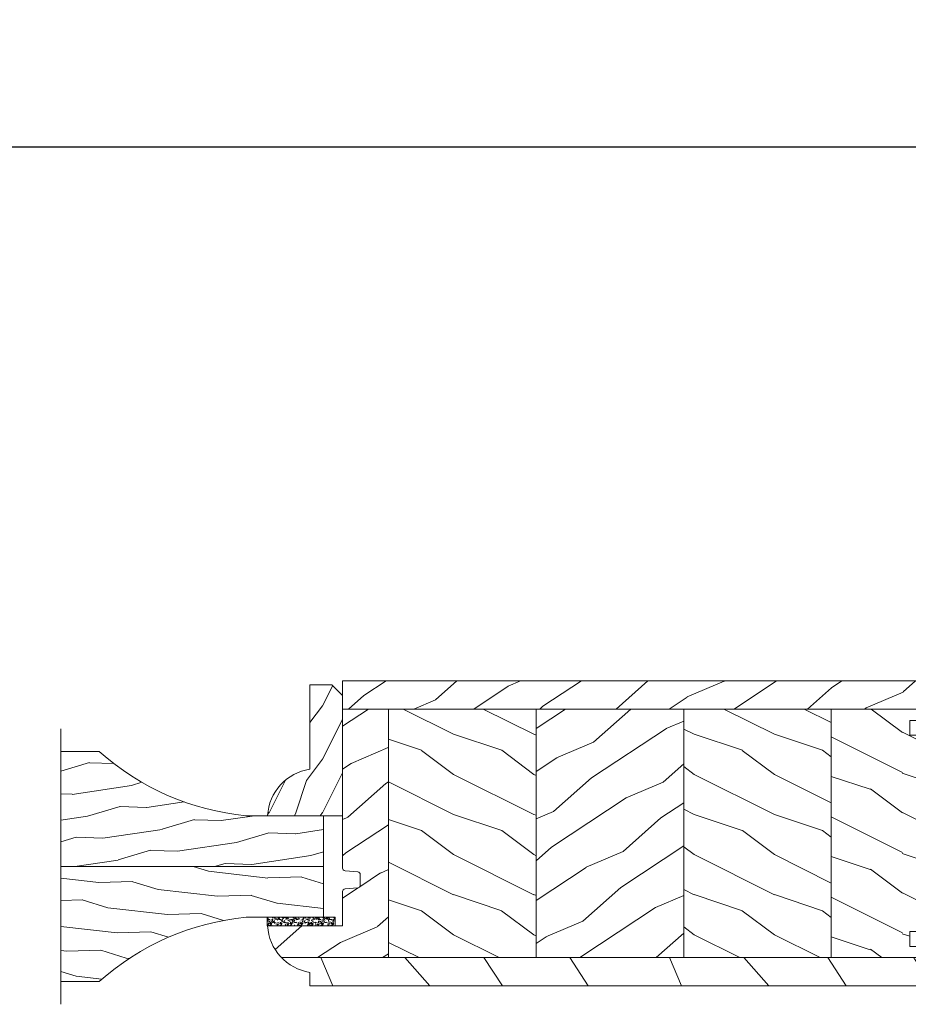
# Model space of a CAD drawing. Units: millimetres. Extents: x 130 to 570, y -34 to 173.
# Drawn here: x 346 to 353, y 101 to 108 of the extents above; entities that cross this region are included whole.
import ezdxf

# ---------------------------------------------------------------- set-up
doc = ezdxf.new("R2010")
doc.units = ezdxf.units.MM
doc.header["$MEASUREMENT"] = 0
doc.layers.get('0').update_dxf_attribs({"lineweight": 18})
doc.styles.add('Cotes', font='arial.ttf')
doc.linetypes.add('Amzigzag', pattern='A,0.0001,[136,genltshp.shx,S=0.04,R=0,X=0,Y=0],-11', length=11.0001)
doc.dimstyles.new('1-1', dxfattribs={"dimscale": 0.03937, "dimtxt": 7, "dimasz": 7, "dimexe": 7, "dimexo": 7, "dimgap": 7, "dimtad": 0, "dimtih": 1, "dimtoh": 1, "dimzin": 0, "dimdsep": 46, "dimtxsty": 'Cotes', "dimcen": 0, "dimadec": 0, "dimazin": 0, "dimtfac": 1, "dimtofl": 0, "dimtmove": 0, "dimatfit": 3, "dimfxl": 0, "dimtolj": 1, "dimtzin": 0, "dimarcsym": 0})
pattern_1 = [(216.8699, (-1210.148455920687, -404.0968619405994), (44.99999876736678, 30.00000184894975), [7.5, -67.5]), (206.5651, (-1201.148455920687, -408.5968619405994), (-14.99998736911361, -15.00001964094571), [16.77051, -16.77051]), (198.4349, (-1201.148455920687, -416.0968619405994), (-30.00000651889442, -14.99997604834062), [9.48684, -37.94733])]

# ---------------------------------------------------------------- blocks, each defined once
blk = doc.blocks.new('PB-007 Montant avec pentures face à face')
h = blk.add_hatch()
h.set_pattern_fill('WOOD1', color=256, scale=15, angle=120, style=0, pattern_type=2)
h.set_pattern_definition([(336.8699, (-886.2396802026778, -421.4007095178913), (-48.48076309845398, 23.97114117833321), [7.5, -67.5]), (326.5651, (-886.8425658856286, -411.3564808838328), (20.49039175088132, -5.490360297625255), [16.77051, -16.77051]), (318.4349, (-880.3473753572616, -407.6064808838328), (27.99036357346829, -18.48077973489104), [9.486839999999972, -37.94732999999989])])
h.paths.add_polyline_path([(0, 57.00032629523776), (114, 57.00032629523776), (114, 51.75032629523776), (0, 51.75032629523776)])
h = blk.add_hatch()
h.set_pattern_fill('WOOD1', color=256, scale=15, style=0, pattern_type=2)
h.set_pattern_definition([(216.8699, (-133219.1128588924, -16116.28772737326), (44.99999876736678, 30.00000184894975), [7.5, -67.5]), (206.5651, (-133210.1128588924, -16120.78772737326), (-14.99998736911361, -15.00001964094571), [16.77051, -16.77051]), (198.4349, (-133210.1128588924, -16128.28772737326), (-30.00000651889442, -14.99997604834062), [9.48684, -37.94733])])
h.paths.add_polyline_path([(22.60000000000582, 51.75032629523776), (1.77635683940025e-15, 51.75032629523776), (1.77635683940025e-15, 49.63399999999092), (7.929999999993015, 49.63399999999092), (7.929999999993015, 46.83999999999651), (0, 46.83999999999651), (0, 10.16000000000349), (7.929999999993015, 10.16000000000349), (7.929999999993015, 7.36600000000908), (0, 7.366000000009084), (-1.77635683940025e-15, 5.25034375489486), (22.60000000000582, 5.25034375489486)])
h = blk.add_hatch()
h.set_pattern_fill('WOOD1', color=256, scale=15, style=0, pattern_type=2)
h.set_pattern_definition(pattern_1)
h.paths.add_polyline_path([(50.20000000001164, 51.75032629523776), (22.60000000000582, 51.75032629523776), (22.60000000000582, 5.250343754894857), (50.20000000001163, 5.250343754894857)])
h = blk.add_hatch()
h.set_pattern_fill('WOOD1', color=256, scale=15, angle=120, style=0, pattern_type=2)
h.set_pattern_definition([(336.8699, (-1232.13883697745, -421.4007095178913), (-48.48076309845398, 23.97114117833321), [7.5, -67.5]), (326.5651, (-1232.741722660401, -411.3564808838328), (20.49039175088132, -5.490360297625255), [16.77051, -16.77051]), (318.4349, (-1226.246532132034, -407.6064808838328), (27.99036357346829, -18.48077973489104), [9.486839999999974, -37.94732999999989])])
h.paths.add_polyline_path([(77.79999999998837, 51.75032629523776), (50.20000000001163, 51.75032629523776), (50.20000000001164, 5.250343754894857), (77.79999999998834, 5.250343754894857)])
h = blk.add_hatch()
h.set_pattern_fill('WOOD1', color=256, scale=15, style=0, pattern_type=2)
h.set_pattern_definition(pattern_1)
h.paths.add_polyline_path([(105.3999999999942, 51.75032629523776), (77.79999999998836, 51.75032629523776), (77.79999999998836, 5.250343754894857), (105.3999999999942, 5.250343754894858)])
h = blk.add_hatch()
h.set_pattern_fill('WOOD1', color=256, scale=15, angle=120, style=0, pattern_type=2)
h.set_pattern_definition([(336.8699, (-15.99038105676658, -2.303847577293357), (-48.48076309845399, 23.97114117833321), [7.5, -67.5]), (326.5651, (-16.5932667397366, 7.740381056766592), (20.49039175088132, -5.490360297625257), [16.77051, -16.77051]), (318.4349, (-10.09807621135331, 11.49038105676659), (27.99036357346829, -18.48077973489104), [9.486839999999999, -37.94732999999999])])
h.paths.add_polyline_path([(114, 11.20000000000073), (114, 17.598113200843, 0.3890307372449155), (113.5433148081821, 18.09623349494087), (111.1566851918293, 18.30376650505916, -0.3890307372447728), (110.7000000000117, 18.801886799157), (110.7000000000116, 20.79811320084372, -0.3890307372447003), (111.1566851918292, 21.29623349494156), (113.5433148081823, 21.50376650505989, 0.3890307372447726), (114, 22.00188679915772), (114, 51.75032629523776), (105.3999999999942, 51.75032629523777), (105.3999999999942, 5.250343754894857), (125.4233580651779, 5.250343754894857, 0.1794190930859932), (128.0260922882188, 11.20000000000073)])
h = blk.add_hatch()
h.set_pattern_fill('WOOD1', color=256, scale=30, angle=30, pattern_type=2)
h.set_pattern_definition([(246.8699, (-4.607695154586734, 31.98076211353316), (47.94228235666637, 96.96152619690801), [15, -135]), (236.5651, (15.48076211353316, 33.18653347947321), (-10.98072059525049, -40.98078350176264), [33.54102, -33.54102]), (228.4349, (22.98076211353316, 20.19615242270663), (-36.96155946978204, -55.9807271469366), [18.97368, -75.89465999999999])])
h.paths.add_polyline_path([(120.1000000000058, 2.50034398682144, 0.1647297869012489), (125.4233580651779, 5.250343754894857), (0, 5.250343754894857), (0, 1.567515632337745), (-7.105427357601002e-15, 0.0003437548948568292), (120.1000000000058, 0.0003437548948570512)])
h = blk.add_hatch()
h.set_pattern_fill('WOOD1', color=256, scale=15, style=0, pattern_type=2)
h.set_pattern_definition([(216.8699, (-864.2492991459148, -416.5968619405994), (44.99999876736678, 30.00000184894975), [7.5, -67.5]), (206.5651, (-855.2492991459148, -421.0968619405994), (-14.99998736911361, -15.00001964094571), [16.77051, -16.77051]), (198.4349, (-855.2492991459148, -428.5968619405994), (-30.00000651889442, -14.99997604834062), [9.48684, -37.94733])])
h.paths.add_polyline_path([(120.1000000000058, 0.0003437548948568292), (0, 0.0003437548948568292), (0, 0)])
for p, q in [((0, 55.43348944286117), (0, 49.63399999999092)), ((114, 51.75032629523776), (0, 51.75032629523776)), ((22.60000000000582, 51.75032629523776), (22.60000000000582, 5.250343754894857)), ((50.20000000001163, 51.75032629523776), (50.20000000001164, 5.250343754894857)), ((77.79999999998836, 51.75032629523776), (77.79999999998836, 5.250343754894857)), ((105.3999999999942, 51.75032629523776), (105.3999999999942, 5.250343754894857)), ((114, 22.00188679915773), (114, 51.75032629523776)), ((0, 49.63399999999092), (7.929999999993015, 49.63399999999092)), ((7.929999999993015, 49.63399999999092), (7.929999999993015, 46.83999999999651)), ((7.929999999993015, 46.83999999999651), (0, 46.83999999999651)), ((0, 46.83999999999651), (0, 10.16000000000349)), ((110.7000000000116, 18.801886799157), (110.7000000000116, 20.79811320084373)), ((111.1566851918178, 21.29623349493995), (113.5433148081938, 21.50376650505968)), ((113.5433148081938, 18.09623349494104), (111.1566851918178, 18.30376650505896)), ((114, 11.20000000000073), (114, 17.598113200843)), ((128.0298424199864, 11.20000000000073), (114, 11.20000000000073)), ((0, 10.16000000000349), (7.929999999993015, 10.16000000000349)), ((7.929999999993015, 10.16000000000349), (7.929999999993015, 7.36600000000908)), ((7.929999999993015, 7.36600000000908), (0, 7.36600000000908)), ((0, 7.36600000000908), (0, 1.567515632337745))]:
    blk.add_line(p, q)
blk.add_lwpolyline([(0, 51.75032629523776), (0, 57.00032629523776), (114, 57.00032629523776), (114, 51.75032629523776)], close=True)
blk.add_lwpolyline([(125.4233580651779, 5.250343754894857), (0, 5.250343754894857), (0, 0.0003437548948568292), (120.1000000000058, 0.0003437548948568292), (120.1000000000058, 2.500343986821437)])
for centre, radius, start, end in [((111.2000000000116, 20.79811320084373), 0.5, 94.96974072941943, 180), ((113.5, 22.00188679915773), 0.4999999999999925, 274.9697407294194, 0), ((111.2000000000116, 18.801886799157), 0.4999999999999925, 180, 265.0302592705806), ((113.5, 17.598113200843), 0.5, 0, 85.03025927058056), ((118.7014296807756, 11.73503949139376), 9.34, 278.6118420364134, 356.7160282916466)]:
    blk.add_arc(centre, radius, start, end)
blk = doc.blocks.new('D-086')
h = blk.add_hatch()
h.set_pattern_fill('WOOD1', color=256, scale=10, style=0, pattern_type=2)
h.set_pattern_definition([(216.8699, (-335.2538867572126, -33.64992441792981), (29.99999917824452, 20.00000123263317), [5, -45]), (206.5651, (-329.2538867572126, -36.64992441792981), (-9.999991579409075, -10.00001309396381), [11.18034, -11.18034]), (198.4349, (-329.2538867572126, -41.64992441792981), (-20.00000434592961, -9.999984032227081), [6.32456, -25.29822])])
edge = h.paths.add_edge_path()
edge.add_line((-22.50000000000006, 0), (0, 0))
edge.add_line((0, 0), (0, 14.02984241998706))
edge.add_arc((0.5386931613429997, 4.701431212199643), 9.34395237485999, 93.30502196043827, 171.3918283291595)
edge.add_line((-8.699999999999818, 6.099999999999909), (-24.5, 6.099999999999909))
edge.add_line((-24.5, 6.099999999999909), (-24.50000000000006, 2))
edge.add_line((-24.50000000000006, 2), (-22.50000000000006, 0))
blk.add_lwpolyline([(-22.50000000000006, 0), (0, 0), (0, 14.02984241998706, 0.3545448909899596), (-8.699999999999818, 6.099999999999909), (-24.5, 6.099999999999909), (-24.50000000000006, 2)], format="xyb", close=True)
blk = doc.blocks.new('Panneau-ravalé')
h = blk.add_hatch()
h.set_pattern_fill('WOOD1', color=0, scale=10, angle=250, style=0, pattern_type=2)
h.set_pattern_definition([(106.8699, (-10913.68404942905, -12539.82105711017), (8.53324955530133, -35.03118113947843), [5, -45]), (96.56510000000002, (-10918.55524815136, -12544.43315240491), (-5.97673995891528, 12.81712420674799), [11.18034, -11.18034]), (88.43490000000003, (-10923.25371125529, -12542.72305168828), (-2.556506850151862, 22.21405247151286), [6.32456, -25.29822])])
edge = h.paths.add_edge_path()
edge.add_line((9.5, 0), (0, 0))
edge.add_line((0, 0), (7.105427357601002e-15, -14.5))
edge.add_arc((-47.78347003615701, -9.945881940109984), 47.99999999999721, 318.20111401507177, 354.55573309355884, ccw=False)
edge.add_line((-11.99999999999818, -41.93874477185818), (-11.99999999999818, -49.14791403066783))
edge.add_line((-11.99999999999818, -49.14791403066783), (9.499999999999991, -49.14791403066783))
edge.add_line((9.499999999999993, -49.14791403066783), (9.5, 0))
h = blk.add_hatch()
h.set_pattern_fill('WOOD1', color=0, scale=10, angle=235, style=0, pattern_type=2)
h.set_pattern_definition([(91.86989999999996, (-10915.81568036612, -12541.65445773443), (-0.8242507236980003, -36.04609008955733), [5, -45]), (81.56510000000002, (-10921.71459511709, -12544.84864069111), (-2.455771635179206, 13.92728541904521), [11.18034, -11.18034]), (73.43489999999998, (-10925.81035533854, -12541.98075850936), (3.280023856887659, 22.11879965052913), [6.324559999999998, -25.29821999999999])])
edge = h.paths.add_edge_path()
edge.add_line((9.5, 0), (19, 0))
edge.add_line((19, 0), (18.99999999999999, -14.49999999999996))
edge.add_arc((66.78347003615707, -9.945881940109963), 47.99999999999726, 185.4442669064412, 221.7988859849283)
edge.add_line((30.99999999999818, -41.93874477185818), (30.99999999999818, -49.14791403066783))
edge.add_line((30.99999999999818, -49.14791403066783), (9.49999999999999, -49.14791403066783))
edge.add_line((9.49999999999999, -49.14791403066783), (9.5, 0))
at = {"color": 0, "linetype": 'Amzigzag', "ltscale": 2}
blk.add_line((-16.27499533701303, -49.14791403066783), (35.27499533701302, -49.14791403066783), dxfattribs=at)
at = {"color": 0}
for points in [[(-11.99999999999818, -49.14791403066783), (-11.99999999999818, -41.93874477185818, 0.1599709634679972), (0, -14.5), (0, 0), (0, 0), (9.5, 0), (9.5, 0), (9.499999999999995, -49.14791403066783)], [(30.99999999999818, -49.14791403066783), (30.99999999999818, -41.93874477185818, -0.1599709634679972), (19, -14.5), (19, 0), (19, 0), (9.5, 0), (9.5, 0), (9.499999999999993, -49.14791403066783)]]:
    blk.add_lwpolyline(points, format="xyb", dxfattribs=at)
blk = doc.blocks.new('V-006')
h = blk.add_hatch()
h.set_pattern_fill('GRAVEL', color=256, scale=0.075, style=0)
h.set_pattern_definition([(228.0128, (-26.72399009913994, -53.63578469025791), (-15.24001294942201, -17.14502106713443), [0.25629075, -25.372875]), (184.9697, (-26.89544009913994, -53.82628469025791), (22.86003697963434, 1.904986556540594), [0.43980375, -43.54049999999999]), (132.5104, (-27.33359009913994, -53.86438469025791), (19.04998613874877, -20.95502046934531), [0.3101114999999999, -30.701025]), (267.2737, (-28.07654009913994, -54.34063469025791), (1.904991728121129, 38.09998774002482), [0.40050375, -39.6498]), (292.8337, (-28.09559009913994, -54.74068469025791), (-9.525027041626428, 22.86001299753833), [0.3927255, -38.87985]), (357.2737, (-27.94319009913994, -55.10263469025791), (-38.09998774002482, 1.904991728121131), [0.40050375, -39.6498]), (37.6942, (-27.54314009913994, -55.12168469025791), (-24.76501564592995, -19.04998301773867), [0.5296454999999999, -52.434825]), (72.2553, (-27.12404009913994, -54.79783469025791), (13.3350266741004, 41.91001215452729), [0.50004, -49.503975]), (121.4296, (-26.97164009913994, -54.32158469025791), (-15.24000392644836, 24.76497086997952), [0.40185975, -39.784125]), (175.2364, (-27.18119009913994, -53.97868469025791), (20.95498353979084, -1.904982122040867), [0.4587847499999998, -22.48042499999999]), (222.3974, (-27.63839009913994, -53.94058469025791), (-22.86000068792978, -20.95497273797773), [0.5933085, -58.7376]), (138.8141, (-26.19059009913994, -54.35968469025791), (-13.33499150566855, 11.429982417843), [0.20250375, -20.04795]), (171.4692, (-26.34299009913994, -54.22633469025791), (24.76496219669355, -3.810009600034274), [0.3852614999999997, -38.14094999999997]), (225, (-26.72399009913994, -54.16918469025791), (-2.664535259100376e-16, -1.904998701525148), [0.26940675, -2.4246675]), (203.1986, (-26.85734009913994, -53.94058469025791), (9.525032119193124, 3.810016705729698), [0.14508075, -14.36295]), (291.8014, (-26.99069009913994, -53.99773469025791), (-1.905001336420882, 5.715003681548898), [0.2051745, -10.0536]), (30.9638, (-26.91449009913994, -54.18823469025791), (5.71499396610617, 3.810002968995414), [0.3332399999999998, -10.77472499999999]), (161.5651, (-26.62874009913994, -54.01678469025791), (3.810001738635735, -1.904997166848807), [0.24096525, -5.783174999999999]), (16.38950000000001, (-28.09559009913994, -53.99773469025791), (19.05001051047701, 5.714988112475853), [0.337566, -33.4191]), (70.3462, (-27.77174009913994, -53.90248469025791), (-7.619978766507381, -20.95497036640875), [0.28319925, -28.03664999999999]), (293.1986, (-26.62874009913994, -53.63578469025791), (-3.810016705729698, 9.525032119193124), [0.29016, -14.2179]), (343.6105, (-26.51444009913994, -53.90248469025791), (-19.05001051047701, 5.714988112475859), [0.3375659999999998, -33.41909999999997]), (339.444, (-28.09559009913994, -55.17883469025791), (-9.525011823191932, 3.809995377037603), [0.32552625, -15.950775]), (294.7751, (-27.79079009913994, -55.29313469025791), (-9.52497780272013, 20.9549902696175), [0.2727539999999997, -27.00269999999999]), (66.80140000000002, (-26.60969009913994, -55.54078469025791), (3.810016705729701, 9.525032119193124), [0.29016, -14.2179]), (17.35400000000001, (-26.49539009913994, -55.27408469025791), (-24.76500133639497, -7.619988506704224), [0.31933725, -31.6143]), (69.444, (-27.54314009913994, -55.54078469025791), (-3.809995377037608, -9.52501182319193), [0.1627635, -16.1136]), (101.3098999999999, (-26.72399009913994, -55.54078469025791), (-1.904990597165511, 7.619975595676966), [0.09713624999999998, -9.616499999999998]), (165.9638, (-26.74304009913994, -55.44553469025791), (5.715004016022879, -1.904996703092731), [0.3927255, -7.4617875]), (186.0090000000001, (-27.12404009913994, -55.35028469025791), (19.04997190832096, 1.904995551410894), [0.36395025, -36.03105]), (303.6901, (-26.91449009913994, -54.35968469025791), (-1.905000653480424, 3.809996324423879), [0.274743, -6.593834999999999]), (353.1572, (-26.76209009913994, -54.58828469025791), (32.38501339248256, -3.810017063741129), [0.4796677499999999, -47.48699999999999]), (60.94540000000001, (-26.28584009913994, -54.64543469025791), (-7.619982274371817, -13.33496820812559), [0.196131, -19.41705]), (90, (-26.19059009913994, -54.47398469025791), (-1.905, 1.905), [0.1143, -1.7907]), (120.2564, (-27.16214009913994, -55.29313469025791), (7.619983850127083, -13.33499327435817), [0.26465025, -26.200425]), (48.01279999999999, (-27.29549009913994, -55.06453469025791), (15.240012949422, 17.14502106713443), [0.51258225, -25.1166]), (0, (-26.95259009913994, -54.68353469025791), (1.905, 1.905), [0.4953, -1.4097]), (325.3048, (-26.45729009913994, -54.68353469025791), (-19.04996699321526, 13.33500126786357), [0.3012075, -29.819475]), (254.0546, (-26.20964009913994, -54.85498469025791), (-1.905004859776106, -7.620018152402721), [0.27737175, -13.591275]), (207.646, (-26.28584009913994, -55.12168469025791), (-36.19498728676704, -19.05001198104254), [0.4516087499999999, -44.709375]), (175.4261, (-26.68589009913994, -55.33123469025791), (-24.76500570356064, 1.904990783414596), [0.4777717499999997, -47.29934999999997]), (175.4261, (-26.68589009913994, -55.33123469025791), (-24.76500570356064, 1.904990783414596), [0.4777717499999997, -47.29934999999997])])
h.paths.add_polyline_path([(6.356499999999983, 0), (6.356499999999983, 1.599999999999909), (-6.356499999999983, 1.599999999999909), (-6.356499999999983, 0)])
blk.add_line((-6.356499999999983, 0), (-6.356499999999983, 1.599999999999909))
blk.add_lwpolyline([(-6.356499999999983, 0), (-6.356499999999983, 1.599999999999909), (6.356499999999983, 1.599999999999909), (6.356499999999983, 0)], close=True)
blk = doc.blocks.new('*D198')
at = {"color": 0, "lineweight": -2, "transparency": 16777216}
for p, q in [((310.2501040973097, 106.0195434991716), (310.2501040973097, 107.8626052613258)), ((368.7401450072558, 106.0195223103564), (368.7401450072558, 107.8626052613258)), ((310.8801040973097, 107.2326052613258), (336.4790844874922, 107.2326052613258)), ((368.1101450072558, 107.2326052613258), (342.9007011314213, 107.2326052613258))]:
    blk.add_line(p, q, dxfattribs=at)
at = {"color": 0, "transparency": 16777216}
for points in [[(310.8801040973097, 107.3376052613258), (310.8801040973097, 107.1276052613258), (310.2501040973097, 107.2326052613258)], [(368.1101450072558, 107.3376052613258), (368.1101450072558, 107.1276052613258), (368.7401450072558, 107.2326052613258)]]:
    blk.add_solid(points, dxfattribs=at)
at = {"layer": 'Defpoints', "color": 0, "transparency": 16777216}
for p in [(368.7401450072558, 107.2326052613258), (310.2501040973097, 105.3895434991716), (368.7401450072558, 105.3895223103564)]:
    blk.add_point(p, dxfattribs=at)
at = {"color": 0, "transparency": 16777216, "insert": (339.6898928094568, 107.2326052613258), "char_height": 0.63, "attachment_point": 5, "style": 'Cotes'}
blk.add_mtext('\\A1;FRAME SIZE', dxfattribs=at)

msp = doc.modelspace()

# ---------------------------------------------------------------- block references
at = {"xscale": -0.03937, "yscale": 0.03937, "zscale": 0.03937}
for name, p, rotation in [('D-086', (348.8328906986887, 102.3107989353841), 90), ('Panneau-ravalé', (348.692939992772, 101.5627701977705), 270)]:
    msp.add_blockref(name, p, dxfattribs=dict(at, rotation=rotation))
for name, p in [('PB-007 Montant avec pentures face à face', (353.3210706986887, 101.058822438674)), ('V-006', (348.5286355016949, 101.4997769353841))]:
    msp.add_blockref(name, p, dxfattribs=at)

# ---------------------------------------------------------------- dimensions: what is measured, and where the dimension line sits
dim = msp.add_linear_dim(base=(368.7401450072558, 107.2326052613258), p1=(310.2501040973097, 105.3895434991716), p2=(368.7401450072558, 105.3895223103564), text='FRAME SIZE', dimstyle='1-1', override={"dimscale": 0.09, "dimdec": 4, "dimlunit": 4})
dim.commit()
dim.dimension.update_dxf_attribs({"geometry": '*D198', "text_midpoint": (339.6898928094568, 107.2326052613258), "dimtype": 160})

doc.saveas('drawing.dxf')
